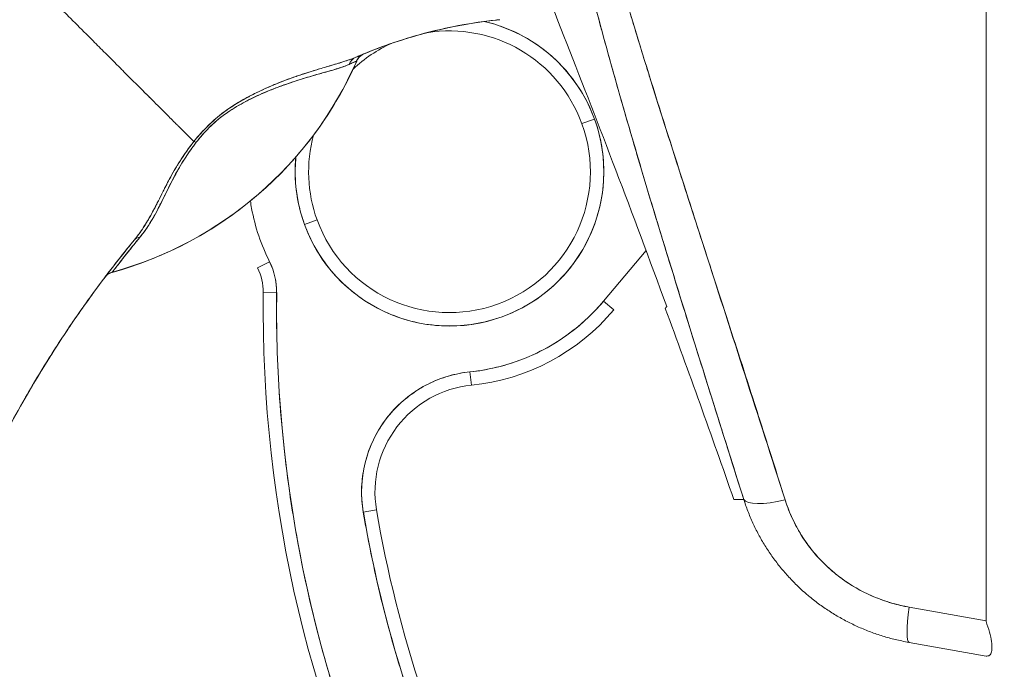
# Model space of a CAD drawing. Units: inches. Extents: x 16 to 395, y 7 to 247.
# Drawn here: x 310 to 311, y 157 to 158 of the extents above; entities that cross this region are included whole.
import ezdxf

# ---------------------------------------------------------------- set-up
doc = ezdxf.new("R2010")
doc.units = ezdxf.units.IN
doc.header["$LTSCALE"] = 24
doc.header["$MEASUREMENT"] = 0
doc.layers.get('0').update_dxf_attribs({"lineweight": 0})
doc.layers.add('Dimension (ANSI)', color=7, linetype='Continuous', lineweight=5)
doc.layers.add('Visible (ANSI)', color=7, linetype='Continuous', lineweight=5)
doc.styles.add('Note Text (ANSI)', font='tahoma.ttf')
doc.dimstyles.new('Default (ANSI)', dxfattribs={"dimscale": 24, "dimtxt": 0.07, "dimasz": 0.07, "dimexe": 0.125, "dimexo": 0.0625, "dimgap": 0.031496, "dimtad": 0, "dimtih": 1, "dimtoh": 1, "dimrnd": 1e-08, "dimzin": 0, "dimdsep": 46, "dimtxsty": 'Note Text (ANSI)', "dimblk": 'Filled-1', "dimcen": 0.09, "dimdle": 0.393701, "dimclrd": 256, "dimclre": 256, "dimclrt": 256, "dimadec": 0, "dimazin": 0, "dimtfac": 0.928571, "dimtofl": 0, "dimtmove": 0, "dimatfit": 3, "dimfxl": 1, "dimtolj": 1, "dimtzin": 0, "dimlwd": -1, "dimlwe": -1, "dimarcsym": 0})

# ---------------------------------------------------------------- blocks, each defined once
blk = doc.blocks.new('Filled-1')
at = {"color": 0}
for p, q in [((0, 0), (-1, 0.17857)), ((-1, 0.17857), (-1, -0.17857)), ((-1, 0), (0, 0)), ((-1, -0.17857), (0, 0))]:
    blk.add_line(p, q, dxfattribs=at)
at = {"color": 0, "flags": 128}
blk.add_lwpolyline([(-1, -0.17857), (0, 0), (-1, 0.17857), (-1, -0.17857)], dxfattribs=at)
at = {"color": 0}
blk.add_solid([(-1, -0.17857), (0, 0), (-1, 0.17857), (-1, -0.17857)], dxfattribs=at)
blk = doc.blocks.new('*D13')
at = {"layer": 'Defpoints', "color": 0, "transparency": 16777216}
for p in [(311.4315, 190.198), (299.1596, 127.948), (311.4315, 127.948)]:
    blk.add_point(p, dxfattribs=at)
at = {"layer": 'Dimension (ANSI)', "transparency": 16777216}
for p, q in [((309.9315, 190.198), (296.1596, 190.198)), ((299.1596, 188.518), (299.1596, 163.5355)), ((299.1596, 129.628), (299.1596, 154.6105)), ((309.9315, 127.948), (296.1596, 127.948))]:
    blk.add_line(p, q, dxfattribs=at)
at = {"layer": 'Dimension (ANSI)', "transparency": 16777216, "xscale": 1.680000007152557, "yscale": 1.680000007152557, "zscale": 1.680000007152557}
for p, rotation in [((299.1596, 190.198), 90), ((299.1596, 127.948), 270)]:
    blk.add_blockref('Filled-1', p, dxfattribs=dict(at, rotation=rotation))
at = {"layer": 'Dimension (ANSI)', "transparency": 16777216, "insert": (299.1596, 159.073), "char_height": 1.68, "attachment_point": 5, "style": 'Note Text (ANSI)'}
blk.add_mtext('\\A1;62.25\\PDOOR\\PHEIGHT', dxfattribs=at)

msp = doc.modelspace()

# ---------------------------------------------------------------- linework, layer by layer
at = {"layer": 'Visible (ANSI)'}
for p, q in [((311.0028, 158.5675), (311.0028, 157.1637)), ((310.0791, 157.9853), (310.0791, 157.9855)), ((310.4095, 157.8933), (310.428, 157.9001)), ((310.428, 157.9001), (310.4095, 157.8933)), ((310.0025, 157.7454), (310.021, 157.7522)), ((310.021, 157.7522), (310.0025, 157.7454)), ((310.5831, 157.7291), (310.5832, 157.7292)), ((310.5036, 157.707), (310.4413, 157.6328)), ((309.9512, 157.6906), (309.9336, 157.6817)), ((309.7205, 157.6754), (309.7203, 157.6751)), ((310.5435, 157.6725), (310.5435, 157.6725)), ((309.9419, 157.6455), (309.9616, 157.6452)), ((309.9616, 157.6452), (309.9419, 157.6455)), ((310.4564, 157.6202), (310.4413, 157.6328)), ((310.5338, 157.6251), (310.5339, 157.6251)), ((310.5338, 157.6251), (310.5338, 157.6251)), ((310.2474, 157.5094), (310.2453, 157.529)), ((310.2453, 157.529), (310.2474, 157.5094)), ((310.0887, 157.3233), (310.1081, 157.3266)), ((310.1081, 157.3266), (310.0887, 157.3233)), ((311.0028, 157.1637), (310.8896, 157.1837)), ((310.8896, 157.1837), (311.0028, 157.1637)), ((310.8896, 157.1319), (311.0028, 157.1119))]:
    msp.add_line(p, q, dxfattribs=at)
for centre, radius, start, end in [((310.2152, 157.8227), 0.2264, 19.967, 76.9552), ((310.2152, 157.8227), 0.2067, 19.967, 99.3425), ((310.2152, 157.8227), 0.2067, 19.967, 99.3436), ((310.2152, 157.8227), 0.2067, 114.2796, 133.2037), ((310.2152, 157.8227), 0.2067, 114.2785, 133.204), ((310.2152, 157.8227), 0.2067, 114.2767, 114.2793), ((310.2152, 157.8227), 0.2067, 114.2755, 114.2782), ((310.0974, 157.9772), 0.0201, 112.5495, 156.3123), ((309.5743, 158.2066), 0.5512, 285.3601, 336.3252), ((310.2152, 157.8227), 0.2264, 199.967, 19.967), ((310.2152, 157.8227), 0.2067, 199.967, 19.967), ((310.2152, 157.8227), 0.2067, 199.967, 19.967), ((310.2152, 157.8227), 0.2067, 164.958, 199.967), ((310.2152, 157.8227), 0.2067, 164.9577, 199.967), ((310.2152, 157.8227), 0.2264, 174.4707, 199.967), ((309.8632, 157.6465), 0.0787, 359.2659, 26.5968), ((309.8632, 157.6465), 0.0984, 359.2659, 26.5968), ((311.8552, 157.621), 1.9134, 179.2659, 207.4634), ((311.8552, 157.621), 1.9134, 179.2659, 207.4634), ((311.8552, 157.621), 1.8937, 179.2659, 207.4634), ((310.2152, 157.8227), 0.2953, 275.8539, 319.967), ((310.2152, 157.8227), 0.315, 275.8539, 319.967), ((295.7578, 152.17), 15.748, 19.17141, 20.25566), ((310.2634, 157.3528), 0.1772, 95.8539, 189.5639), ((310.2634, 157.3528), 0.1575, 95.8539, 189.5639), ((311.8552, 157.621), 1.7913, 189.5639, 207.4634), ((311.8552, 157.621), 1.7717, 189.5639, 207.4634), ((311.8552, 157.621), 1.7717, 189.5639, 207.4634)]:
    msp.add_arc(centre, radius, start, end, dxfattribs=at)
for centre, major_axis, ratio, start_param, end_param in [((310.2981, 158.0297), (-0.1273, -0.012), 0.13327, 4.772659, 4.820642), ((309.5743, 158.2067), (0.5512, 0), 0.9998, 4.980883, 5.869693), ((309.5743, 158.2067), (-0.5512, 0), 0.9998, 1.83929, 2.7281), ((310.0858, 157.9723), (-0.008, 0.0184), 0.957286, 0.000421, 0.762482), ((310.0858, 157.9723), (-0.008, 0.0184), 0.957286, 0.000423, 0.762482), ((309.8534, 157.8543), (-0.0159, 0.0123), 0.236594, 5.544591, 5.861936), ((309.8534, 157.8543), (0.0159, -0.0123), 0.236626, 2.403192, 2.720576), ((309.7681, 157.7097), (-0.0155, 0.0127), 0.76268, 5.653069, 6.282596), ((309.7681, 157.7097), (-0.0155, 0.0127), 0.76268, 5.65307, 6.282597), ((309.7258, 157.6561), (-0.016, 0.0121), 0.999499, 5.627518, 6.283185), ((310.7213, 157.3668), (-0.0751, -0.0236), 0.268853, 0.073081, 1.303995), ((310.7213, 157.3668), (-0.0751, -0.0236), 0.268848, 0.073084, 1.304), ((310.9033, 157.2094), (-0.0137, -0.0775), 0.122056, 5.071803, 6.283185), ((310.9033, 157.2094), (-0.0137, -0.0775), 0.122056, 5.071803, 6.283185)]:
    msp.add_ellipse(centre, major_axis=major_axis, ratio=ratio, start_param=start_param, end_param=end_param, dxfattribs=at)
for points, knots in [([(310.6469, 157.3418), (310.6243, 157.4139), (310.6029, 157.4817), (310.583, 157.5452), (310.5632, 157.6087), (310.5448, 157.6679), (310.5278, 157.7234), (310.5109, 157.779), (310.4953, 157.8311), (310.4809, 157.8803), (310.4665, 157.9296), (310.4533, 157.9761), (310.4413, 158.0204), (310.4292, 158.0648), (310.4182, 158.1071), (310.4081, 158.1479), (310.3981, 158.1886), (310.3891, 158.2278), (310.3809, 158.2659), (310.3728, 158.304), (310.3655, 158.3411), (310.3592, 158.3775), (310.3528, 158.4139), (310.3473, 158.4496), (310.3427, 158.4851), (310.3381, 158.5206), (310.3344, 158.5559), (310.3316, 158.5914)], [0, 0, 0, 0, 0.111111, 0.111111, 0.111111, 0.222222, 0.222222, 0.222222, 0.333333, 0.333333, 0.333333, 0.444444, 0.444444, 0.444444, 0.555556, 0.555556, 0.555556, 0.666667, 0.666667, 0.666667, 0.777778, 0.777778, 0.777778, 0.888889, 0.888889, 0.888889, 1, 1, 1, 1]), ([(310.6469, 157.3418), (310.6393, 157.3661), (310.6317, 157.3902), (310.6242, 157.4141), (310.6169, 157.4372), (310.6097, 157.46), (310.6026, 157.4827), (310.5957, 157.5047), (310.5889, 157.5264), (310.5822, 157.548), (310.5756, 157.569), (310.5691, 157.5898), (310.5627, 157.6105), (310.5564, 157.6305), (310.5503, 157.6504), (310.5442, 157.6702), (310.5405, 157.6822), (310.5368, 157.6941), (310.5332, 157.7059), (310.531, 157.7131), (310.5288, 157.7203), (310.5266, 157.7274), (310.521, 157.7459), (310.5154, 157.7643), (310.5099, 157.7824), (310.5046, 157.8002), (310.4993, 157.8179), (310.4941, 157.8354), (310.489, 157.8526), (310.484, 157.8696), (310.4791, 157.8865), (310.4743, 157.9031), (310.4695, 157.9195), (310.4649, 157.9359), (310.4603, 157.9519), (310.4558, 157.9679), (310.4514, 157.9837), (310.447, 157.9993), (310.4428, 158.0147), (310.4386, 158.0301), (310.4382, 158.0316), (310.4378, 158.0331), (310.4374, 158.0345), (310.4338, 158.0482), (310.4302, 158.0618), (310.4266, 158.0752), (310.4228, 158.09), (310.419, 158.1047), (310.4153, 158.1192), (310.4117, 158.1336), (310.4081, 158.1479), (310.4047, 158.1621), (310.4012, 158.1763), (310.3979, 158.1903), (310.3947, 158.2042), (310.3915, 158.218), (310.3884, 158.2317), (310.3854, 158.2453), (310.3824, 158.2589), (310.3795, 158.2724), (310.3767, 158.2858), (310.374, 158.2991), (310.3713, 158.3124), (310.3687, 158.3256), (310.3685, 158.3268), (310.3683, 158.3281), (310.368, 158.3293), (310.3657, 158.3412), (310.3635, 158.353), (310.3614, 158.3648), (310.3591, 158.3778), (310.3568, 158.3907), (310.3547, 158.4035), (310.3526, 158.4164), (310.3506, 158.4291), (310.3487, 158.4418), (310.3468, 158.4545), (310.345, 158.4671), (310.3434, 158.4796), (310.3417, 158.4923), (310.3402, 158.5048), (310.3387, 158.5172), (310.3373, 158.5297), (310.336, 158.5421), (310.3348, 158.5544), (310.3336, 158.5669), (310.3325, 158.5792), (310.3316, 158.5914)], [0, 0, 0, 0, 0.047674, 0.047674, 0.047674, 0.093754, 0.093754, 0.093754, 0.138483, 0.138483, 0.138483, 0.181962, 0.181962, 0.181962, 0.224293, 0.224293, 0.224293, 0.25, 0.25, 0.25, 0.265575, 0.265575, 0.265575, 0.305906, 0.305906, 0.305906, 0.345378, 0.345378, 0.345378, 0.384081, 0.384081, 0.384081, 0.422102, 0.422102, 0.422102, 0.459526, 0.459526, 0.459526, 0.496435, 0.496435, 0.496435, 0.5, 0.5, 0.5, 0.53291, 0.53291, 0.53291, 0.569025, 0.569025, 0.569025, 0.604849, 0.604849, 0.604849, 0.640453, 0.640453, 0.640453, 0.675905, 0.675905, 0.675905, 0.711275, 0.711275, 0.711275, 0.746632, 0.746632, 0.746632, 0.75, 0.75, 0.75, 0.782043, 0.782043, 0.782043, 0.817582, 0.817582, 0.817582, 0.853329, 0.853329, 0.853329, 0.889364, 0.889364, 0.889364, 0.925766, 0.925766, 0.925766, 0.962618, 0.962618, 0.962618, 1, 1, 1, 1]), ([(310.7077, 157.3411), (310.6675, 157.4658), (310.6294, 157.5851), (310.5928, 157.699), (310.5562, 157.813), (310.5211, 157.9214), (310.4895, 158.0251), (310.4579, 158.1287), (310.4299, 158.2275), (310.4075, 158.3212), (310.3851, 158.4149), (310.3684, 158.5035), (310.3567, 158.587)], [0, 0, 0, 0, 0.25, 0.25, 0.25, 0.5, 0.5, 0.5, 0.75, 0.75, 0.75, 1, 1, 1, 1]), ([(310.3567, 158.587), (310.3584, 158.5747), (310.3601, 158.5624), (310.362, 158.5501), (310.3639, 158.5378), (310.3658, 158.5254), (310.3679, 158.5131), (310.37, 158.5006), (310.3722, 158.4882), (310.3745, 158.4757), (310.3768, 158.4632), (310.3792, 158.4506), (310.3817, 158.4381), (310.3842, 158.4254), (310.3868, 158.4127), (310.3895, 158.4001), (310.3923, 158.3873), (310.3951, 158.3745), (310.398, 158.3617), (310.401, 158.3487), (310.404, 158.3357), (310.4071, 158.3228), (310.4103, 158.3096), (310.4135, 158.2964), (310.4168, 158.2833), (310.4202, 158.2699), (310.4237, 158.2565), (310.4272, 158.2431), (310.4307, 158.2295), (310.4344, 158.2159), (310.4381, 158.2023), (310.4419, 158.1883), (310.4458, 158.1744), (310.4497, 158.1605), (310.4537, 158.1463), (310.4578, 158.1321), (310.4619, 158.1179), (310.4661, 158.1033), (310.4704, 158.0887), (310.4747, 158.0741), (310.4792, 158.0592), (310.4837, 158.0442), (310.4882, 158.0292), (310.4929, 158.0138), (310.4976, 157.9984), (310.5024, 157.983), (310.5046, 157.9757), (310.5069, 157.9683), (310.5092, 157.9609), (310.5119, 157.9524), (310.5145, 157.9439), (310.5172, 157.9354), (310.5223, 157.919), (310.5275, 157.9025), (310.5327, 157.8861), (310.5381, 157.8691), (310.5435, 157.8522), (310.549, 157.8352), (310.5546, 157.8175), (310.5603, 157.7999), (310.5659, 157.7823), (310.5718, 157.764), (310.5778, 157.7457), (310.5837, 157.7273), (310.5899, 157.7082), (310.596, 157.6892), (310.6022, 157.6701), (310.6087, 157.6502), (310.6151, 157.6302), (310.6216, 157.6103), (310.6283, 157.5895), (310.635, 157.5687), (310.6418, 157.5478), (310.6488, 157.526), (310.6558, 157.5042), (310.6628, 157.4824), (310.6702, 157.4595), (310.6775, 157.4365), (310.6848, 157.4136), (310.6924, 157.3895), (310.7001, 157.3653), (310.7077, 157.3411)], [0, 0, 0, 0, 0.029086, 0.029086, 0.029086, 0.058387, 0.058387, 0.058387, 0.087935, 0.087935, 0.087935, 0.117777, 0.117777, 0.117777, 0.147957, 0.147957, 0.147957, 0.178529, 0.178529, 0.178529, 0.20955, 0.20955, 0.20955, 0.24108, 0.24108, 0.24108, 0.273185, 0.273185, 0.273185, 0.305936, 0.305936, 0.305936, 0.339407, 0.339407, 0.339407, 0.37368, 0.37368, 0.37368, 0.408841, 0.408841, 0.408841, 0.44498, 0.44498, 0.44498, 0.482193, 0.482193, 0.482193, 0.5, 0.5, 0.5, 0.520588, 0.520588, 0.520588, 0.560289, 0.560289, 0.560289, 0.60142, 0.60142, 0.60142, 0.644109, 0.644109, 0.644109, 0.688496, 0.688496, 0.688496, 0.734731, 0.734731, 0.734731, 0.782977, 0.782977, 0.782977, 0.833414, 0.833414, 0.833414, 0.886232, 0.886232, 0.886232, 0.941632, 0.941632, 0.941632, 1, 1, 1, 1]), ([(310.3191, 158.1825), (310.3413, 158.1276), (310.3641, 158.0703), (310.3875, 158.0108), (310.4109, 157.9512), (310.4348, 157.8894), (310.4592, 157.8251), (310.4837, 157.7608), (310.5086, 157.694), (310.5339, 157.6248)], [0, 0, 0, 0, 0.333333, 0.333333, 0.333333, 0.666667, 0.666667, 0.666667, 1, 1, 1, 1]), ([(309.4123, 157.3974), (309.4217, 157.4243), (309.4303, 157.4516), (309.4382, 157.4794), (309.4461, 157.5071), (309.4534, 157.5353), (309.4603, 157.5639), (309.4672, 157.5926), (309.4737, 157.6217), (309.48, 157.6513), (309.4863, 157.6809), (309.4924, 157.7109), (309.4985, 157.7414), (309.5047, 157.7719), (309.5108, 157.8028), (309.5172, 157.8341), (309.5236, 157.8654), (309.5301, 157.8971), (309.5371, 157.929), (309.544, 157.9609), (309.5514, 157.9931), (309.5592, 158.0254), (309.5671, 158.0577), (309.5755, 158.0901), (309.5846, 158.1225)], [0, 0, 0, 0, 0.125006, 0.125006, 0.125006, 0.250011, 0.250011, 0.250011, 0.375017, 0.375017, 0.375017, 0.500022, 0.500022, 0.500022, 0.625028, 0.625028, 0.625028, 0.750033, 0.750033, 0.750033, 0.875039, 0.875039, 0.875039, 1, 1, 1, 1]), ([(309.8401, 157.867), (309.8395, 157.8676), (309.8388, 157.8683), (309.8382, 157.8689), (309.8362, 157.8709), (309.8341, 157.873), (309.8319, 157.8752), (309.8296, 157.8774), (309.8273, 157.8798), (309.8248, 157.8822), (309.8224, 157.8847), (309.8198, 157.8873), (309.8171, 157.89), (309.816, 157.891), (309.815, 157.8921), (309.8139, 157.8931), (309.8093, 157.8977), (309.8045, 157.9025), (309.7994, 157.9076), (309.7962, 157.9108), (309.793, 157.9141), (309.7896, 157.9174), (309.7863, 157.9208), (309.7828, 157.9242), (309.7792, 157.9278), (309.7757, 157.9314), (309.772, 157.935), (309.7683, 157.9387), (309.7646, 157.9425), (309.7608, 157.9463), (309.7569, 157.9502), (309.7507, 157.9564), (309.7442, 157.9629), (309.7375, 157.9696), (309.736, 157.9711), (309.7344, 157.9726), (309.7329, 157.9742), (309.7248, 157.9823), (309.7164, 157.9907), (309.7077, 157.9994), (309.7019, 158.0052), (309.696, 158.0111), (309.69, 158.0171), (309.6873, 158.0198), (309.6847, 158.0224), (309.682, 158.0251), (309.6736, 158.0335), (309.665, 158.0421), (309.6562, 158.0508), (309.6503, 158.0568), (309.6443, 158.0627), (309.6383, 158.0688), (309.6359, 158.0712), (309.6335, 158.0736), (309.6311, 158.076), (309.6231, 158.084), (309.615, 158.092), (309.607, 158.1), (309.5994, 158.1076), (309.5919, 158.1152), (309.5846, 158.1225)], [0, 0, 0, 0, 0.014459, 0.014459, 0.014459, 0.059138, 0.059138, 0.059138, 0.104088, 0.104088, 0.104088, 0.149346, 0.149346, 0.149346, 0.166667, 0.166667, 0.166667, 0.24084, 0.24084, 0.24084, 0.286952, 0.286952, 0.286952, 0.333189, 0.333189, 0.333189, 0.379462, 0.379462, 0.379462, 0.425634, 0.425634, 0.425634, 0.5, 0.5, 0.5, 0.517058, 0.517058, 0.517058, 0.606463, 0.606463, 0.606463, 0.666667, 0.666667, 0.666667, 0.693307, 0.693307, 0.693307, 0.776792, 0.776792, 0.776792, 0.833333, 0.833333, 0.833333, 0.855634, 0.855634, 0.855634, 0.929684, 0.929684, 0.929684, 1, 1, 1, 1]), ([(309.5846, 158.1225), (309.5919, 158.1152), (309.5994, 158.1076), (309.607, 158.1), (309.615, 158.092), (309.6231, 158.084), (309.6311, 158.076), (309.6335, 158.0736), (309.6359, 158.0712), (309.6382, 158.0689), (309.6443, 158.0628), (309.6503, 158.0568), (309.6562, 158.0508), (309.665, 158.0421), (309.6736, 158.0335), (309.682, 158.0251), (309.6847, 158.0224), (309.6873, 158.0198), (309.69, 158.0171), (309.696, 158.0111), (309.7019, 158.0052), (309.7077, 157.9994), (309.7164, 157.9907), (309.7248, 157.9823), (309.7329, 157.9742), (309.7344, 157.9726), (309.736, 157.9711), (309.7375, 157.9696), (309.7442, 157.9629), (309.7506, 157.9564), (309.7569, 157.9502), (309.7647, 157.9424), (309.7721, 157.9349), (309.7792, 157.9278), (309.7863, 157.9207), (309.7931, 157.914), (309.7994, 157.9076), (309.8045, 157.9025), (309.8094, 157.8977), (309.8139, 157.8931), (309.815, 157.8921), (309.816, 157.891), (309.8171, 157.89), (309.8198, 157.8873), (309.8224, 157.8847), (309.8248, 157.8822), (309.8273, 157.8798), (309.8296, 157.8774), (309.8319, 157.8752), (309.8341, 157.873), (309.8362, 157.8709), (309.8382, 157.8689), (309.8388, 157.8683), (309.8395, 157.8676), (309.8401, 157.867)], [0, 0, 0, 0, 0.070424, 0.070424, 0.070424, 0.144534, 0.144534, 0.144534, 0.166667, 0.166667, 0.166667, 0.223344, 0.223344, 0.223344, 0.306735, 0.306735, 0.306735, 0.333333, 0.333333, 0.333333, 0.393546, 0.393546, 0.393546, 0.482972, 0.482972, 0.482972, 0.5, 0.5, 0.5, 0.574384, 0.574384, 0.574384, 0.666667, 0.666667, 0.666667, 0.759127, 0.759127, 0.759127, 0.833333, 0.833333, 0.833333, 0.850626, 0.850626, 0.850626, 0.89589, 0.89589, 0.89589, 0.940848, 0.940848, 0.940848, 0.985537, 0.985537, 0.985537, 1, 1, 1, 1]), ([(310.2827, 158.0453), (310.277, 158.0446), (310.2712, 158.0439), (310.2654, 158.0432), (310.2442, 158.0403), (310.2231, 158.0365), (310.2021, 158.0317), (310.1812, 158.0269), (310.1604, 158.0211), (310.1399, 158.0144), (310.1194, 158.0077), (310.0991, 158), (310.0792, 157.9913), (310.0787, 157.9911), (310.0782, 157.9909), (310.0778, 157.9907)], [0, 0, 0, 0, 0.082787, 0.082787, 0.082787, 0.386071, 0.386071, 0.386071, 0.689355, 0.689355, 0.689355, 0.992639, 0.992639, 0.992639, 1, 1, 1, 1]), ([(310.0778, 157.9907), (310.1106, 158.005), (310.1443, 158.0168), (310.1786, 158.0259), (310.2129, 158.035), (310.2478, 158.0415), (310.2827, 158.0453)], [0, 0, 0, 0, 0.5, 0.5, 0.5, 1, 1, 1, 1]), ([(310.1584, 158.0202), (310.1777, 158.0259), (310.1972, 158.0309), (310.2169, 158.0349), (310.2387, 158.0394), (310.2606, 158.0429), (310.2827, 158.0453)], [0.3646266, 0.3646266, 0.3646266, 0.3646266, 0.6666667, 0.6666667, 0.6666667, 1, 1, 1, 1]), ([(310.428, 157.9001), (310.4232, 157.9133), (310.4173, 157.9258), (310.4102, 157.9378), (310.4031, 157.9497), (310.3949, 157.9611), (310.3857, 157.9716), (310.3766, 157.9822), (310.3664, 157.9918), (310.3555, 158.0004), (310.3445, 158.0091), (310.3328, 158.0167), (310.3204, 158.0232), (310.3081, 158.0297), (310.2951, 158.035), (310.2818, 158.0391), (310.2767, 158.0407), (310.2715, 158.0421), (310.2663, 158.0433)], [0, 0, 0, 0, 0.0588235, 0.0588235, 0.0588235, 0.1176471, 0.1176471, 0.1176471, 0.1764706, 0.1764706, 0.1764706, 0.2352941, 0.2352941, 0.2352941, 0.2941176, 0.2941176, 0.2941176, 0.3166635, 0.3166635, 0.3166635, 0.3166635]), ([(310.2827, 158.0453), (310.2834, 158.0453), (310.2841, 158.0454), (310.2848, 158.0455), (310.2854, 158.0456), (310.2861, 158.0456), (310.2868, 158.0457), (310.2875, 158.0458), (310.2881, 158.0458), (310.2888, 158.0459)], [0, 0, 0, 0, 0.333333, 0.333333, 0.333333, 0.666667, 0.666667, 0.666667, 1, 1, 1, 1]), ([(310.0897, 157.9958), (310.0895, 157.9957), (310.089, 157.9955), (310.088, 157.9951), (310.0879, 157.995), (310.0879, 157.995), (310.0878, 157.995), (310.0868, 157.9946), (310.0855, 157.994), (310.0838, 157.9933), (310.0821, 157.9926), (310.0801, 157.9917), (310.0778, 157.9907)], [0, 0, 0, 0, 0.333333, 0.333333, 0.333333, 0.347376, 0.347376, 0.347376, 0.666667, 0.666667, 0.666667, 1, 1, 1, 1]), ([(310.0791, 157.9853), (310.0799, 157.987), (310.0808, 157.9885), (310.0818, 157.9898), (310.0829, 157.9911), (310.0841, 157.9923), (310.0854, 157.9933), (310.0868, 157.9943), (310.0882, 157.9951), (310.0898, 157.9958)], [0, 0, 0, 0, 0.3333333, 0.3333333, 0.3333333, 0.6666667, 0.6666667, 0.6666667, 0.9990988, 0.9990988, 0.9990988, 0.9990988]), ([(309.7203, 157.6751), (309.7519, 157.6838), (309.7823, 157.6951), (309.8117, 157.7092), (309.8411, 157.7232), (309.8696, 157.74), (309.8962, 157.7592), (309.9229, 157.7784), (309.9477, 157.7999), (309.9705, 157.8235), (309.9934, 157.8471), (310.0141, 157.8728), (310.0323, 157.8999), (310.0504, 157.927), (310.066, 157.9554), (310.0791, 157.9853)], [0, 0, 0, 0, 0.2, 0.2, 0.2, 0.4, 0.4, 0.4, 0.6, 0.6, 0.6, 0.8, 0.8, 0.8, 1, 1, 1, 1]), ([(310.0778, 157.9907), (310.0733, 157.9887), (310.068, 157.9868), (310.0617, 157.9848), (310.0597, 157.9842), (310.0577, 157.9835), (310.0555, 157.9829), (310.0537, 157.9823), (310.0518, 157.9817), (310.0499, 157.9812), (310.0451, 157.9797), (310.0399, 157.9782), (310.0346, 157.9767), (310.0312, 157.9757), (310.0278, 157.9747), (310.0243, 157.9737), (310.0218, 157.9729), (310.0192, 157.9721), (310.0166, 157.9713), (310.0162, 157.9712), (310.0158, 157.9711), (310.0153, 157.9709), (310.0074, 157.9685), (309.9993, 157.9659), (309.9911, 157.963), (309.9908, 157.9629), (309.9905, 157.9628), (309.9901, 157.9627), (309.9806, 157.9594), (309.9709, 157.9558), (309.9613, 157.9518), (309.9592, 157.951), (309.9571, 157.9501), (309.955, 157.9492), (309.9538, 157.9487), (309.9527, 157.9482), (309.9516, 157.9477), (309.9425, 157.9438), (309.9336, 157.9396), (309.9249, 157.9352), (309.9234, 157.9344), (309.922, 157.9337), (309.9206, 157.9329), (309.91, 157.9273), (309.8997, 157.9212), (309.8902, 157.9146), (309.8898, 157.9143), (309.8894, 157.914), (309.889, 157.9137), (309.8792, 157.9068), (309.8701, 157.8992), (309.862, 157.8913), (309.8538, 157.8835), (309.8465, 157.8754), (309.8401, 157.867)], [0, 0, 0, 0, 0.095523, 0.095523, 0.095523, 0.125, 0.125, 0.125, 0.150006, 0.150006, 0.150006, 0.211266, 0.211266, 0.211266, 0.25, 0.25, 0.25, 0.278579, 0.278579, 0.278579, 0.283368, 0.283368, 0.283368, 0.371453, 0.371453, 0.371453, 0.375, 0.375, 0.375, 0.477463, 0.477463, 0.477463, 0.5, 0.5, 0.5, 0.512193, 0.512193, 0.512193, 0.609209, 0.609209, 0.609209, 0.625, 0.625, 0.625, 0.744987, 0.744987, 0.744987, 0.75, 0.75, 0.75, 0.875, 0.875, 0.875, 1, 1, 1, 1]), ([(310.0778, 157.9907), (310.0751, 157.9895), (310.0721, 157.9884), (310.069, 157.9873), (310.0653, 157.9859), (310.0614, 157.9847), (310.0572, 157.9834), (310.0557, 157.9829), (310.0541, 157.9824), (310.0525, 157.9819), (310.049, 157.9809), (310.0454, 157.9799), (310.0418, 157.9788), (310.0354, 157.9769), (310.0287, 157.975), (310.0218, 157.9729), (310.0134, 157.9704), (310.0047, 157.9677), (309.9959, 157.9647), (309.9934, 157.9638), (309.9909, 157.963), (309.9884, 157.9621), (309.9812, 157.9596), (309.9739, 157.9569), (309.9667, 157.954), (309.9625, 157.9523), (309.9583, 157.9506), (309.9541, 157.9488), (309.9487, 157.9465), (309.9433, 157.9441), (309.938, 157.9416), (309.9322, 157.9389), (309.9264, 157.936), (309.9207, 157.933), (309.9169, 157.931), (309.9132, 157.9289), (309.9095, 157.9268), (309.9027, 157.9229), (309.8962, 157.9187), (309.89, 157.9144), (309.8872, 157.9125), (309.8845, 157.9105), (309.8819, 157.9085), (309.8754, 157.9036), (309.8692, 157.8983), (309.8633, 157.8926), (309.8613, 157.8907), (309.8594, 157.8888), (309.8575, 157.8869), (309.8513, 157.8805), (309.8454, 157.8738), (309.8401, 157.867)], [0, 0, 0, 0, 0.047704, 0.047704, 0.047704, 0.103949, 0.103949, 0.103949, 0.125, 0.125, 0.125, 0.170549, 0.170549, 0.170549, 0.25, 0.25, 0.25, 0.347289, 0.347289, 0.347289, 0.375, 0.375, 0.375, 0.454119, 0.454119, 0.454119, 0.5, 0.5, 0.5, 0.559712, 0.559712, 0.559712, 0.625, 0.625, 0.625, 0.668948, 0.668948, 0.668948, 0.75, 0.75, 0.75, 0.785781, 0.785781, 0.785781, 0.875, 0.875, 0.875, 0.904424, 0.904424, 0.904424, 1, 1, 1, 1]), ([(310.0678, 157.9803), (310.0704, 157.9815), (310.0726, 157.9824), (310.0743, 157.9832), (310.0761, 157.984), (310.0774, 157.9846), (310.0782, 157.9849), (310.0787, 157.9852), (310.079, 157.9853), (310.079, 157.9853)], [0, 0, 0, 0, 0.370836, 0.370836, 0.370836, 0.760631, 0.760631, 0.760631, 1, 1, 1, 1]), ([(310.0678, 157.9803), (310.0702, 157.9814), (310.0722, 157.9823), (310.0738, 157.983), (310.0755, 157.9837), (310.0768, 157.9843), (310.0776, 157.9847), (310.0785, 157.9851), (310.0789, 157.9853), (310.079, 157.9853)], [0, 0, 0, 0, 0.333333, 0.333333, 0.333333, 0.666667, 0.666667, 0.666667, 1, 1, 1, 1]), ([(310.0875, 157.9948), (310.0867, 157.9945), (310.0858, 157.9941), (310.0847, 157.9937), (310.0845, 157.9936), (310.0844, 157.9935), (310.0843, 157.9935), (310.0825, 157.9927), (310.0803, 157.9918), (310.0778, 157.9907)], [0.4162741, 0.4162741, 0.4162741, 0.4162741, 0.6387921, 0.6387921, 0.6387921, 0.6666667, 0.6666667, 0.6666667, 1, 1, 1, 1]), ([(309.8436, 157.8659), (309.8486, 157.8724), (309.8541, 157.8787), (309.8599, 157.8848), (309.8649, 157.8899), (309.8702, 157.8947), (309.8756, 157.8992), (309.8781, 157.9012), (309.8806, 157.9032), (309.8831, 157.9051), (309.8917, 157.9116), (309.9006, 157.9172), (309.9094, 157.9221), (309.9104, 157.9227), (309.9113, 157.9232), (309.9123, 157.9237), (309.9205, 157.9283), (309.9287, 157.9322), (309.9365, 157.9358), (309.946, 157.94), (309.9551, 157.9437), (309.9639, 157.947), (309.9696, 157.9491), (309.9751, 157.9511), (309.9804, 157.9529), (309.9842, 157.9542), (309.9879, 157.9554), (309.9915, 157.9565), (310.0002, 157.9593), (310.0082, 157.9617), (310.0157, 157.9639), (310.0219, 157.9657), (310.0278, 157.9674), (310.0332, 157.9689), (310.0336, 157.969), (310.0341, 157.9692), (310.0346, 157.9693), (310.0398, 157.9708), (310.0446, 157.9722), (310.049, 157.9735), (310.0529, 157.9747), (310.0566, 157.9759), (310.0599, 157.9771), (310.0628, 157.9781), (310.0654, 157.9792), (310.0678, 157.9803)], [0, 0, 0, 0, 0.067597, 0.067597, 0.067597, 0.125, 0.125, 0.125, 0.151167, 0.151167, 0.151167, 0.240091, 0.240091, 0.240091, 0.25, 0.25, 0.25, 0.333853, 0.333853, 0.333853, 0.434449, 0.434449, 0.434449, 0.5, 0.5, 0.5, 0.546484, 0.546484, 0.546484, 0.657929, 0.657929, 0.657929, 0.75, 0.75, 0.75, 0.758447, 0.758447, 0.758447, 0.848119, 0.848119, 0.848119, 0.928517, 0.928517, 0.928517, 1, 1, 1, 1]), ([(309.8436, 157.8659), (309.8492, 157.8734), (309.8556, 157.8806), (309.8627, 157.8875), (309.8698, 157.8945), (309.8777, 157.9012), (309.8862, 157.9074), (309.8947, 157.9136), (309.9039, 157.9192), (309.9135, 157.9244), (309.923, 157.9295), (309.933, 157.9342), (309.9431, 157.9386), (309.9532, 157.9429), (309.9635, 157.9469), (309.9737, 157.9505), (309.9839, 157.9542), (309.9941, 157.9575), (310.0041, 157.9605), (310.0141, 157.9635), (310.0239, 157.9663), (310.0323, 157.9687), (310.0408, 157.9711), (310.0478, 157.9731), (310.0536, 157.975), (310.0595, 157.9769), (310.0641, 157.9787), (310.0678, 157.9803)], [0, 0, 0, 0, 0.111111, 0.111111, 0.111111, 0.222222, 0.222222, 0.222222, 0.333333, 0.333333, 0.333333, 0.444444, 0.444444, 0.444444, 0.555556, 0.555556, 0.555556, 0.666667, 0.666667, 0.666667, 0.777778, 0.777778, 0.777778, 0.888889, 0.888889, 0.888889, 1, 1, 1, 1]), ([(310.0025, 157.7454), (310.0073, 157.7322), (310.0132, 157.7197), (310.0203, 157.7077), (310.0273, 157.6958), (310.0355, 157.6844), (310.0447, 157.6739), (310.0539, 157.6633), (310.064, 157.6537), (310.075, 157.6451), (310.0859, 157.6364), (310.0977, 157.6288), (310.11, 157.6223), (310.1224, 157.6158), (310.1353, 157.6105), (310.1486, 157.6064), (310.162, 157.6023), (310.1757, 157.5994), (310.1896, 157.5978), (310.2034, 157.5962), (310.2174, 157.596), (310.2313, 157.5969), (310.2452, 157.5979), (310.2591, 157.6002), (310.2726, 157.6038), (310.2861, 157.6073), (310.2992, 157.6121), (310.3118, 157.618), (310.3245, 157.624), (310.3365, 157.6311), (310.3478, 157.6393), (310.3591, 157.6474), (310.3697, 157.6567), (310.3793, 157.6668), (310.3889, 157.6769), (310.3976, 157.6879), (310.4052, 157.6996), (310.4128, 157.7113), (310.4193, 157.7237), (310.4246, 157.7366), (310.4299, 157.7495), (310.434, 157.7629), (310.4368, 157.7765), (310.4397, 157.7902), (310.4413, 157.8041), (310.4416, 157.818), (310.4418, 157.832), (310.4408, 157.846), (310.4386, 157.8597), (310.4363, 157.8734), (310.4328, 157.8868), (310.428, 157.9001)], [0, 0, 0, 0, 0.058824, 0.058824, 0.058824, 0.117647, 0.117647, 0.117647, 0.176471, 0.176471, 0.176471, 0.235294, 0.235294, 0.235294, 0.294118, 0.294118, 0.294118, 0.352941, 0.352941, 0.352941, 0.411765, 0.411765, 0.411765, 0.470588, 0.470588, 0.470588, 0.529412, 0.529412, 0.529412, 0.588235, 0.588235, 0.588235, 0.647059, 0.647059, 0.647059, 0.705882, 0.705882, 0.705882, 0.764706, 0.764706, 0.764706, 0.823529, 0.823529, 0.823529, 0.882353, 0.882353, 0.882353, 0.941176, 0.941176, 0.941176, 1, 1, 1, 1]), ([(309.8401, 157.867), (309.8391, 157.8658), (309.8382, 157.8646), (309.8373, 157.8634), (309.8347, 157.86), (309.8321, 157.8565), (309.8296, 157.8529), (309.8269, 157.8491), (309.8243, 157.8452), (309.8217, 157.8413), (309.82, 157.8386), (309.8182, 157.8358), (309.8165, 157.833), (309.8156, 157.8316), (309.8147, 157.8301), (309.8139, 157.8287), (309.8112, 157.8242), (309.8086, 157.8197), (309.8061, 157.8151), (309.8034, 157.8102), (309.8009, 157.8054), (309.7983, 157.8005), (309.7976, 157.799), (309.7968, 157.7975), (309.796, 157.796), (309.7942, 157.7924), (309.7924, 157.7887), (309.7906, 157.7851), (309.7879, 157.7798), (309.7853, 157.7745), (309.7825, 157.7692), (309.7806, 157.7656), (309.7787, 157.7621), (309.7768, 157.7586), (309.7757, 157.7566), (309.7745, 157.7546), (309.7734, 157.7526), (309.7702, 157.7472), (309.7668, 157.7418), (309.7632, 157.7365), (309.7599, 157.7318), (309.7564, 157.7271), (309.7526, 157.7225)], [0, 0, 0, 0, 0.028646, 0.028646, 0.028646, 0.108264, 0.108264, 0.108264, 0.191862, 0.191862, 0.191862, 0.25, 0.25, 0.25, 0.279904, 0.279904, 0.279904, 0.37246, 0.37246, 0.37246, 0.469969, 0.469969, 0.469969, 0.5, 0.5, 0.5, 0.572304, 0.572304, 0.572304, 0.678496, 0.678496, 0.678496, 0.75, 0.75, 0.75, 0.790087, 0.790087, 0.790087, 0.900698, 0.900698, 0.900698, 1, 1, 1, 1]), ([(309.8401, 157.867), (309.8325, 157.8574), (309.8257, 157.8476), (309.8196, 157.838), (309.8195, 157.8378), (309.8194, 157.8377), (309.8193, 157.8376), (309.8137, 157.8287), (309.8087, 157.82), (309.8039, 157.8112), (309.8036, 157.8106), (309.8033, 157.81), (309.803, 157.8094), (309.8012, 157.806), (309.7994, 157.8026), (309.7977, 157.7993), (309.7965, 157.797), (309.7954, 157.7946), (309.7942, 157.7923), (309.7922, 157.7883), (309.7901, 157.7842), (309.7881, 157.7801), (309.7876, 157.7791), (309.787, 157.778), (309.7865, 157.777), (309.7843, 157.7726), (309.782, 157.7682), (309.7796, 157.7638), (309.7775, 157.7598), (309.7753, 157.7559), (309.7729, 157.7519), (309.7727, 157.7516), (309.7725, 157.7512), (309.7723, 157.7509), (309.7704, 157.7476), (309.7684, 157.7444), (309.7663, 157.7412), (309.7641, 157.7378), (309.7618, 157.7345), (309.7594, 157.7312), (309.7572, 157.7282), (309.755, 157.7253), (309.7526, 157.7225)], [0, 0, 0, 0, 0.2, 0.2, 0.2, 0.202822, 0.202822, 0.202822, 0.387433, 0.387433, 0.387433, 0.4, 0.4, 0.4, 0.469613, 0.469613, 0.469613, 0.517, 0.517, 0.517, 0.6, 0.6, 0.6, 0.621251, 0.621251, 0.621251, 0.71154, 0.71154, 0.71154, 0.792621, 0.792621, 0.792621, 0.8, 0.8, 0.8, 0.866842, 0.866842, 0.866842, 0.937291, 0.937291, 0.937291, 1, 1, 1, 1]), ([(309.7613, 157.727), (309.7649, 157.7313), (309.7682, 157.7359), (309.7714, 157.7405), (309.7748, 157.7455), (309.7779, 157.7507), (309.781, 157.7561), (309.7839, 157.7612), (309.7867, 157.7665), (309.7895, 157.7721), (309.792, 157.777), (309.7945, 157.7821), (309.7971, 157.7874), (309.7974, 157.7878), (309.7976, 157.7882), (309.7978, 157.7886), (309.8, 157.793), (309.8022, 157.7975), (309.8045, 157.8021), (309.8068, 157.8067), (309.8092, 157.8114), (309.8117, 157.8161), (309.814, 157.8204), (309.8164, 157.8247), (309.819, 157.8291), (309.8213, 157.8331), (309.8238, 157.8372), (309.8263, 157.8412), (309.8287, 157.8449), (309.8311, 157.8486), (309.8337, 157.8523), (309.836, 157.8557), (309.8384, 157.8591), (309.8409, 157.8624), (309.8418, 157.8636), (309.8427, 157.8647), (309.8436, 157.8659)], [0, 0, 0, 0, 0.123264, 0.123264, 0.123264, 0.254167, 0.254167, 0.254167, 0.37913, 0.37913, 0.37913, 0.491157, 0.491157, 0.491157, 0.5, 0.5, 0.5, 0.593399, 0.593399, 0.593399, 0.686267, 0.686267, 0.686267, 0.770296, 0.770296, 0.770296, 0.846506, 0.846506, 0.846506, 0.915548, 0.915548, 0.915548, 0.978208, 0.978208, 0.978208, 1, 1, 1, 1]), ([(309.7613, 157.727), (309.7697, 157.7378), (309.7774, 157.7494), (309.784, 157.7612), (309.7905, 157.7729), (309.7959, 157.7849), (309.8018, 157.7969), (309.8077, 157.809), (309.814, 157.8211), (309.821, 157.8328), (309.828, 157.8444), (309.8355, 157.8555), (309.8436, 157.8659)], [0, 0, 0, 0, 0.25, 0.25, 0.25, 0.5, 0.5, 0.5, 0.75, 0.75, 0.75, 1, 1, 1, 1]), ([(309.9899, 157.8446), (309.9894, 157.8389), (309.989, 157.8332), (309.9889, 157.8275), (309.9886, 157.8135), (309.9896, 157.7995), (309.9919, 157.7858), (309.9942, 157.7721), (309.9977, 157.7587), (310.0025, 157.7454)], [0.8582615, 0.8582615, 0.8582615, 0.8582615, 0.8823529, 0.8823529, 0.8823529, 0.9411765, 0.9411765, 0.9411765, 1, 1, 1, 1]), ([(309.9512, 157.6906), (309.945, 157.7029), (309.9397, 157.7156), (309.9353, 157.7287), (309.9309, 157.7418), (309.9274, 157.7554), (309.9249, 157.769), (309.9242, 157.7726), (309.9236, 157.7762), (309.9231, 157.7798)], [0, 0, 0, 0, 0.3333333, 0.3333333, 0.3333333, 0.6666667, 0.6666667, 0.6666667, 0.7546597, 0.7546597, 0.7546597, 0.7546597]), ([(309.5199, 157.3486), (309.5353, 157.3825), (309.5517, 157.4157), (309.5691, 157.4482), (309.5865, 157.4807), (309.6049, 157.5125), (309.6242, 157.5436), (309.6436, 157.5747), (309.664, 157.6051), (309.6854, 157.6349), (309.7068, 157.6648), (309.7292, 157.6939), (309.7526, 157.7225)], [0, 0, 0, 0, 0.25, 0.25, 0.25, 0.5, 0.5, 0.5, 0.75, 0.75, 0.75, 1, 1, 1, 1]), ([(309.7526, 157.7225), (309.739, 157.7059), (309.7257, 157.689), (309.7127, 157.672), (309.6975, 157.6519), (309.6828, 157.6316), (309.6685, 157.611), (309.6543, 157.5904), (309.6405, 157.5695), (309.6272, 157.5483), (309.6139, 157.5271), (309.601, 157.5055), (309.5886, 157.4837), (309.5762, 157.4618), (309.5643, 157.4397), (309.5528, 157.4171), (309.5414, 157.3946), (309.5304, 157.3718), (309.5199, 157.3486)], [0, 0, 0, 0, 0.1456, 0.1456, 0.1456, 0.31648, 0.31648, 0.31648, 0.48736, 0.48736, 0.48736, 0.65824, 0.65824, 0.65824, 0.82912, 0.82912, 0.82912, 1, 1, 1, 1]), ([(309.7526, 157.7225), (309.746, 157.7144), (309.7403, 157.7073), (309.7352, 157.7009), (309.7334, 157.6986), (309.7317, 157.6965), (309.7301, 157.6944), (309.7273, 157.6909), (309.7248, 157.6877), (309.7226, 157.6848), (309.7198, 157.6813), (309.7175, 157.6782), (309.7156, 157.6758), (309.7151, 157.6751), (309.7146, 157.6745), (309.7142, 157.6739), (309.712, 157.6711), (309.7107, 157.6693), (309.7101, 157.6685), (309.71, 157.6683), (309.7099, 157.6682), (309.7098, 157.6682)], [0, 0, 0, 0, 0.245449, 0.245449, 0.245449, 0.333333, 0.333333, 0.333333, 0.482385, 0.482385, 0.482385, 0.666667, 0.666667, 0.666667, 0.717769, 0.717769, 0.717769, 0.959443, 0.959443, 0.959443, 1, 1, 1, 1]), ([(309.7205, 157.6754), (309.7207, 157.6757), (309.7212, 157.6763), (309.722, 157.6774), (309.7235, 157.6793), (309.726, 157.6826), (309.7295, 157.6871), (309.7329, 157.6916), (309.7374, 157.6973), (309.7428, 157.7041), (309.7481, 157.7107), (309.7543, 157.7184), (309.7613, 157.727)], [0, 0, 0, 0, 0.15805, 0.15805, 0.15805, 0.445483, 0.445483, 0.445483, 0.727137, 0.727137, 0.727137, 1, 1, 1, 1]), ([(309.7205, 157.6754), (309.721, 157.676), (309.7228, 157.6785), (309.7261, 157.6827), (309.7294, 157.687), (309.7341, 157.6931), (309.74, 157.7005), (309.7459, 157.708), (309.753, 157.7169), (309.7613, 157.727)], [0, 0, 0, 0, 0.333333, 0.333333, 0.333333, 0.666667, 0.666667, 0.666667, 1, 1, 1, 1]), ([(309.9616, 157.6452), (309.9617, 157.6504), (309.9613, 157.6556), (309.9606, 157.6608), (309.9598, 157.666), (309.9586, 157.6711), (309.9571, 157.6761), (309.9555, 157.6811), (309.9535, 157.6859), (309.9512, 157.6906)], [0, 0, 0, 0, 0.333333, 0.333333, 0.333333, 0.666667, 0.666667, 0.666667, 1, 1, 1, 1]), ([(309.7096, 157.6679), (309.7105, 157.6691), (309.7116, 157.6702), (309.7127, 157.6711), (309.7138, 157.672), (309.715, 157.6728), (309.7163, 157.6735), (309.7175, 157.6742), (309.7189, 157.6747), (309.7203, 157.6751)], [0.0004288, 0.0004288, 0.0004288, 0.0004288, 0.3333333, 0.3333333, 0.3333333, 0.6666667, 0.6666667, 0.6666667, 1, 1, 1, 1]), ([(309.7125, 157.6717), (309.7121, 157.6711), (309.7117, 157.6707), (309.7114, 157.6702), (309.7106, 157.6691), (309.71, 157.6684), (309.7098, 157.6682)], [0.7877112, 0.7877112, 0.7877112, 0.7877112, 0.8465762, 0.8465762, 0.8465762, 1, 1, 1, 1]), ([(310.1749, 156.7476), (310.151, 156.7936), (310.129, 156.8404), (310.109, 156.8881), (310.089, 156.9358), (310.0709, 156.9845), (310.0548, 157.0337), (310.0387, 157.083), (310.0247, 157.1329), (310.0127, 157.1832), (310.0008, 157.2336), (309.9909, 157.2845), (309.9831, 157.3357), (309.9753, 157.3869), (309.9696, 157.4385), (309.966, 157.4901), (309.9624, 157.5417), (309.9609, 157.5934), (309.9616, 157.6452)], [0, 0, 0, 0, 0.166667, 0.166667, 0.166667, 0.333333, 0.333333, 0.333333, 0.5, 0.5, 0.5, 0.666667, 0.666667, 0.666667, 0.833333, 0.833333, 0.833333, 1, 1, 1, 1]), ([(310.4413, 157.6328), (310.4315, 157.6212), (310.421, 157.6104), (310.4096, 157.6005), (310.3982, 157.5905), (310.3859, 157.5814), (310.3731, 157.5732), (310.3603, 157.5651), (310.3468, 157.558), (310.3329, 157.5519), (310.3189, 157.5459), (310.3045, 157.5409), (310.2898, 157.5371), (310.2752, 157.5332), (310.2604, 157.5306), (310.2453, 157.529)], [0, 0, 0, 0, 0.2, 0.2, 0.2, 0.4, 0.4, 0.4, 0.6, 0.6, 0.6, 0.8, 0.8, 0.8, 1, 1, 1, 1]), ([(310.5339, 157.6248), (310.5331, 157.6236), (310.5325, 157.6228), (310.5322, 157.6224), (310.532, 157.6222), (310.532, 157.6221), (310.532, 157.6221)], [0, 0, 0, 0, 0.3333333, 0.3333333, 0.3333333, 0.4940634, 0.4940634, 0.4940634, 0.4940634]), ([(310.2453, 157.529), (310.2346, 157.5279), (310.2242, 157.5259), (310.2139, 157.5229), (310.2036, 157.5199), (310.1935, 157.5159), (310.1839, 157.5111), (310.1743, 157.5063), (310.1652, 157.5006), (310.1566, 157.4941), (310.148, 157.4876), (310.1401, 157.4804), (310.1328, 157.4725), (310.1255, 157.4645), (310.119, 157.456), (310.1133, 157.4469), (310.1076, 157.4378), (310.1027, 157.4281), (310.0988, 157.4182), (310.0948, 157.4082), (310.0917, 157.3978), (310.0896, 157.3873), (310.0876, 157.3767), (310.0864, 157.366), (310.0863, 157.3553), (310.0861, 157.3446), (310.0869, 157.334), (310.0887, 157.3233)], [0, 0, 0, 0, 0.111111, 0.111111, 0.111111, 0.222222, 0.222222, 0.222222, 0.333333, 0.333333, 0.333333, 0.444444, 0.444444, 0.444444, 0.555556, 0.555556, 0.555556, 0.666667, 0.666667, 0.666667, 0.777778, 0.777778, 0.777778, 0.888889, 0.888889, 0.888889, 1, 1, 1, 1]), ([(310.6325, 157.3416), (310.6325, 157.3415), (310.6337, 157.3415), (310.6361, 157.3415), (310.6385, 157.3416), (310.6421, 157.3416), (310.6469, 157.3418)], [0.5028623, 0.5028623, 0.5028623, 0.5028623, 0.75, 0.75, 0.75, 1, 1, 1, 1]), ([(310.8896, 157.1319), (310.886, 157.1325), (310.8824, 157.1332), (310.8787, 157.134), (310.8725, 157.1353), (310.8663, 157.1368), (310.8602, 157.1385), (310.8541, 157.1402), (310.848, 157.1421), (310.842, 157.1441), (310.836, 157.1462), (310.8301, 157.1484), (310.8242, 157.1508), (310.8184, 157.1532), (310.8126, 157.1557), (310.807, 157.1585), (310.8013, 157.1612), (310.7957, 157.1641), (310.7903, 157.1671), (310.7848, 157.1702), (310.7794, 157.1734), (310.7742, 157.1768), (310.7689, 157.1801), (310.7637, 157.1837), (310.7587, 157.1873), (310.7536, 157.191), (310.7487, 157.1948), (310.7439, 157.1988), (310.7419, 157.2004), (310.74, 157.202), (310.7381, 157.2037), (310.7353, 157.2061), (310.7325, 157.2086), (310.7298, 157.2111), (310.7253, 157.2154), (310.7208, 157.2198), (310.7165, 157.2243), (310.7122, 157.2288), (310.7081, 157.2334), (310.7041, 157.2382), (310.7001, 157.243), (310.6962, 157.2478), (310.6925, 157.2528), (310.6888, 157.2579), (310.6852, 157.263), (310.6818, 157.2682), (310.6784, 157.2734), (310.6752, 157.2788), (310.6721, 157.2842), (310.669, 157.2896), (310.6661, 157.2952), (310.6633, 157.3008), (310.6606, 157.3064), (310.658, 157.3122), (310.6556, 157.318), (310.6532, 157.3238), (310.651, 157.3297), (310.6489, 157.3356), (310.6482, 157.3377), (310.6476, 157.3397), (310.6469, 157.3418)], [0, 0, 0, 0, 0.032809, 0.032809, 0.032809, 0.089258, 0.089258, 0.089258, 0.145362, 0.145362, 0.145362, 0.201169, 0.201169, 0.201169, 0.256712, 0.256712, 0.256712, 0.31204, 0.31204, 0.31204, 0.367264, 0.367264, 0.367264, 0.422459, 0.422459, 0.422459, 0.477668, 0.477668, 0.477668, 0.5, 0.5, 0.5, 0.532921, 0.532921, 0.532921, 0.588194, 0.588194, 0.588194, 0.643534, 0.643534, 0.643534, 0.698987, 0.698987, 0.698987, 0.754621, 0.754621, 0.754621, 0.810528, 0.810528, 0.810528, 0.866751, 0.866751, 0.866751, 0.923319, 0.923319, 0.923319, 0.980266, 0.980266, 0.980266, 1, 1, 1, 1]), ([(310.7077, 157.3411), (310.7082, 157.3396), (310.7087, 157.338), (310.7092, 157.3365), (310.7107, 157.332), (310.7123, 157.3276), (310.7141, 157.3233), (310.7159, 157.3189), (310.7178, 157.3146), (310.7199, 157.3104), (310.7219, 157.3062), (310.7241, 157.302), (310.7264, 157.298), (310.727, 157.2969), (310.7276, 157.2958), (310.7282, 157.2948), (310.73, 157.2918), (310.7318, 157.2889), (310.7336, 157.286), (310.7362, 157.282), (310.7389, 157.2782), (310.7416, 157.2745), (310.7444, 157.2707), (310.7473, 157.267), (310.7503, 157.2635), (310.7528, 157.2605), (310.7554, 157.2575), (310.7581, 157.2546), (310.7586, 157.2541), (310.7591, 157.2536), (310.7596, 157.253), (310.7628, 157.2497), (310.7661, 157.2464), (310.7696, 157.2432), (310.773, 157.24), (310.7765, 157.2369), (310.7801, 157.2339), (310.7837, 157.231), (310.7874, 157.2281), (310.7912, 157.2253), (310.7928, 157.2242), (310.7943, 157.2231), (310.7959, 157.222), (310.7982, 157.2204), (310.8005, 157.2189), (310.8028, 157.2174), (310.8068, 157.2149), (310.8108, 157.2125), (310.8149, 157.2102), (310.819, 157.2079), (310.8232, 157.2057), (310.8274, 157.2037), (310.8316, 157.2017), (310.8359, 157.1998), (310.8403, 157.198), (310.8447, 157.1962), (310.8492, 157.1945), (310.8538, 157.1929), (310.8583, 157.1914), (310.8628, 157.19), (310.8675, 157.1887), (310.8721, 157.1874), (310.8767, 157.1863), (310.8814, 157.1853), (310.8842, 157.1847), (310.8869, 157.1842), (310.8896, 157.1837)], [0, 0, 0, 0, 0.019103, 0.019103, 0.019103, 0.074488, 0.074488, 0.074488, 0.129904, 0.129904, 0.129904, 0.185404, 0.185404, 0.185404, 0.2, 0.2, 0.2, 0.241031, 0.241031, 0.241031, 0.296777, 0.296777, 0.296777, 0.352641, 0.352641, 0.352641, 0.4, 0.4, 0.4, 0.408599, 0.408599, 0.408599, 0.464615, 0.464615, 0.464615, 0.520668, 0.520668, 0.520668, 0.576744, 0.576744, 0.576744, 0.6, 0.6, 0.6, 0.632818, 0.632818, 0.632818, 0.688844, 0.688844, 0.688844, 0.74479, 0.74479, 0.74479, 0.8, 0.8, 0.8, 0.856416, 0.856416, 0.856416, 0.9121, 0.9121, 0.9121, 0.967784, 0.967784, 0.967784, 1, 1, 1, 1]), ([(310.8896, 157.1837), (310.8723, 157.1868), (310.8559, 157.1916), (310.8403, 157.198), (310.8246, 157.2044), (310.8097, 157.2125), (310.7959, 157.222), (310.7822, 157.2315), (310.7695, 157.2424), (310.7581, 157.2546), (310.7468, 157.2668), (310.7367, 157.2803), (310.7282, 157.2948), (310.7198, 157.3092), (310.713, 157.3246), (310.7077, 157.3411)], [0, 0, 0, 0, 0.2, 0.2, 0.2, 0.4, 0.4, 0.4, 0.6, 0.6, 0.6, 0.8, 0.8, 0.8, 1, 1, 1, 1]), ([(310.0887, 157.3233), (310.0965, 157.2773), (310.106, 157.2317), (310.1173, 157.1865), (310.1286, 157.1413), (310.1417, 157.0964), (310.1565, 157.0521), (310.1713, 157.0079), (310.1879, 156.9642), (310.2061, 156.9213), (310.2243, 156.8784), (310.2442, 156.8362), (310.2657, 156.7948)], [0, 0, 0, 0, 0.25, 0.25, 0.25, 0.5, 0.5, 0.5, 0.75, 0.75, 0.75, 1, 1, 1, 1]), ([(311.0028, 157.1637), (311.0028, 157.1631), (311.0029, 157.1625), (311.0029, 157.1619), (311.003, 157.1613), (311.0031, 157.1608), (311.0033, 157.1602), (311.0035, 157.1596), (311.0037, 157.159), (311.0039, 157.1585)], [0, 0, 0, 0, 0.333333, 0.333333, 0.333333, 0.666667, 0.666667, 0.666667, 1, 1, 1, 1]), ([(311.0039, 157.1585), (311.0059, 157.1532), (311.0075, 157.1482), (311.0086, 157.1434), (311.0097, 157.1386), (311.0104, 157.1341), (311.0108, 157.1301), (311.0111, 157.1262), (311.0111, 157.1228), (311.0108, 157.12), (311.0104, 157.1173), (311.0097, 157.1152), (311.0086, 157.1139), (311.0075, 157.1125), (311.0059, 157.1119), (311.0039, 157.1119)], [0, 0, 0, 0, 0.2, 0.2, 0.2, 0.4, 0.4, 0.4, 0.6, 0.6, 0.6, 0.8, 0.8, 0.8, 1, 1, 1, 1]), ([(311.0039, 157.1119), (311.0036, 157.1119), (311.0035, 157.1119), (311.0033, 157.1119), (311.0031, 157.1119), (311.003, 157.1119), (311.0029, 157.1119), (311.0029, 157.1119), (311.0028, 157.1119), (311.0028, 157.1119)], [0, 0, 0, 0, 0.3333333, 0.3333333, 0.3333333, 0.6666667, 0.6666667, 0.6666667, 0.9825294, 0.9825294, 0.9825294, 0.9825294])]:
    msp.add_open_spline(points, degree=3, knots=knots, dxfattribs=at)
for points in [[(310.0898, 157.9958), (310.1019, 158.0008), (310.114, 158.0055), (310.1263, 158.0098)], [(310.5339, 157.6248), (310.5337, 157.6255), (310.5334, 157.6262), (310.5332, 157.6269)], [(310.5332, 157.6267), (310.5334, 157.6261), (310.5337, 157.6255), (310.5339, 157.6248)], [(310.5333, 157.6265), (310.5334, 157.6263), (310.5335, 157.6261), (310.5336, 157.6258)], [(310.6466, 157.3428), (310.6466, 157.3428), (310.6466, 157.3428), (310.6466, 157.3428)]]:
    msp.add_open_spline(points, degree=3, dxfattribs=at)

# ---------------------------------------------------------------- dimensions: what is measured, and where the dimension line sits
at = {"layer": 'Dimension (ANSI)'}
dim = msp.add_linear_dim(base=(299.1596, 127.948), p1=(311.4315, 190.198), p2=(311.4315, 127.948), angle=90, text='<>\\PDOOR\\PHEIGHT', dimstyle='Default (ANSI)', override={"dimgap": 0.031496, "dimdec": 2, "dimtol": 0, "dimlim": 0, "dimtp": 0, "dimtm": 0, "dimtdec": 2, "dimatfit": 1}, dxfattribs=at)
dim.commit()
dim.dimension.update_dxf_attribs({"geometry": '*D13', "text_midpoint": (299.1596, 159.073), "dimtype": 160})

doc.saveas('drawing.dxf')
